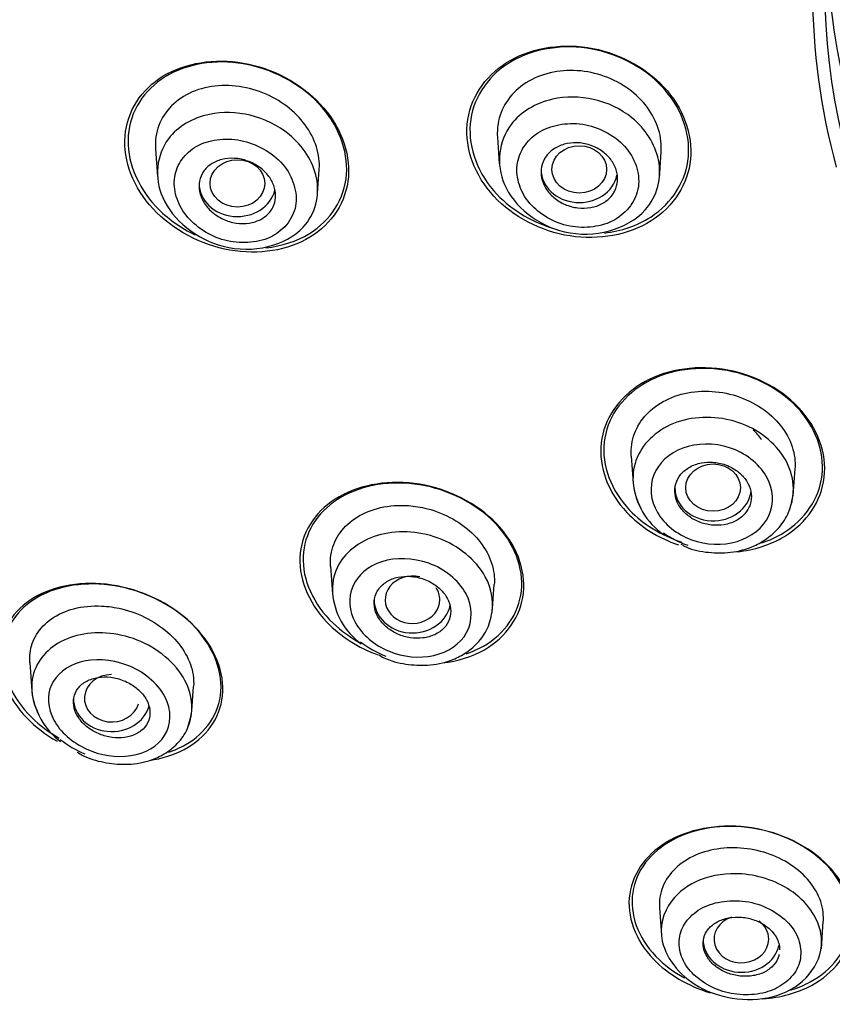
# Model space of a CAD drawing. Units: millimetres. Extents: x -21 to 982, y -32 to 2027.
# Drawn here: x 166 to 181, y 1551 to 1569 of the extents above; entities that cross this region are included whole.
import ezdxf

# ---------------------------------------------------------------- set-up
doc = ezdxf.new("R2010")
doc.units = ezdxf.units.MM
doc.layers.add('Default', color=7, linetype='Continuous')
doc.layers.add('DV1_Default', color=7, linetype='Continuous')

# ---------------------------------------------------------------- blocks, each defined once
blk = doc.blocks.new('SE')
at = {"layer": 'DV1_Default', "color": 7, "linetype": 'Continuous'}
for p, q in [((174.933, 1567.129), (174.967, 1566.643)), ((168.679, 1566.914), (168.714, 1566.411)), ((177.894, 1566.38), (177.928, 1566.866)), ((171.643, 1566.098), (171.674, 1566.539)), ((177.379, 1561.295), (177.413, 1560.809)), ((180.341, 1560.579), (180.375, 1561.064)), ((171.88, 1559.281), (171.915, 1558.778)), ((174.845, 1558.507), (174.876, 1558.951)), ((166.381, 1557.52), (166.417, 1556.995)), ((169.345, 1556.637), (169.376, 1557.085)), ((177.896, 1553.035), (177.931, 1552.532)), ((180.857, 1552.286), (180.892, 1552.789))]:
    blk.add_line(p, q, dxfattribs=at)
for centre, radius, start, end in [((178.705, 1560.931), 1.296, 184.8967, 235.9139), ((173.184, 1558.896), 1.272, 184.7514, 234.0862), ((167.723, 1557.129), 1.311, 185.2615, 233.6099)]:
    blk.add_arc(centre, radius, start, end, dxfattribs=at)
for centre, major_axis, ratio, start_param, end_param in [((196.717, 1576.32), (51.961, 0), 0.866025, -0.447532, 3.589125), ((196.717, 1576.381), (51.725, 0), 0.866025, -0.447532, 3.589125), ((196.717, 1575.698), (50.555, 0), 0.866025, 0, 4.670691), ((196.717, 1575.913), (50.8, 0), 0.866025, 2.121672, 4.670801), ((196.717, 1570.848), (-15.763, 0), 0.866025, 0.004813, 0.225256), ((196.717, 1569.793), (-16.021, 0), 0.866025, 0, 0.23327), ((176.43, 1566.542), (0.7, 0), 0.866025, 3.141593, 6.103055), ((170.177, 1566.286), (0.7, 0), 0.866025, 3.141593, 6.08343), ((178.877, 1560.72), (0.7, 0), 0.866025, 3.141593, 6.172827), ((173.379, 1558.67), (0.5, 0.001), 0.865797, 1.298651, 6.283185), ((173.379, 1558.67), (0.5, 0.001), 0.865797, 0, 0.522007), ((173.378, 1558.669), (0.7, 0), 0.866025, 3.141593, 6.117535), ((167.881, 1556.867), (0.501, 0.003), 0.865109, 1.571991, 6.036399), ((167.879, 1556.865), (0.7, 0), 0.866025, 3.141593, 6.058031), ((179.395, 1552.461), (0.5, 0.001), 0.866104, 1.939939, 6.283185), ((179.395, 1552.461), (0.5, 0.001), 0.866104, 0, 0.87085), ((179.394, 1552.46), (0.7, 0), 0.866025, 3.141593, 6.092552)]:
    blk.add_ellipse(centre, major_axis=major_axis, ratio=ratio, start_param=start_param, end_param=end_param, dxfattribs=at)
for centre, major_axis, ratio in [((196.717, 1569.89), (15.796, 0), 0.866025), ((176.43, 1566.542), (0.5, 0), 0.866025), ((170.178, 1566.286), (0.5, 0), 0.865597), ((178.877, 1560.72), (0.5, 0), 0.866025)]:
    blk.add_ellipse(centre, major_axis=major_axis, ratio=ratio, dxfattribs=at)
for points, knots in [([(196.717, 1629.468), (196.089, 1629.464), (195.012, 1629.455), (193.207, 1629.386), (191.402, 1629.27), (189.772, 1629.12), (188.128, 1628.931), (186.493, 1628.704), (184.793, 1628.419), (183.175, 1628.105), (181.609, 1627.761), (180.005, 1627.365), (178.473, 1626.943), (177.064, 1626.517), (175.193, 1625.905), (172.751, 1625.007), (169.733, 1623.711), (166.916, 1622.307), (164.246, 1620.8), (161.632, 1619.149), (158.985, 1617.257), (156.719, 1615.425), (154.769, 1613.686), (152.955, 1611.922), (151.137, 1609.959), (149.545, 1608.044), (148.301, 1606.403), (147.184, 1604.812), (146.032, 1603.029), (144.876, 1601.031), (143.869, 1599.077), (143.101, 1597.413), (142.523, 1596.039), (142.001, 1594.691), (141.476, 1593.201), (140.915, 1591.384), (140.462, 1589.652), (140.147, 1588.22), (139.933, 1587.113), (139.741, 1585.99), (139.537, 1584.536), (139.369, 1582.914), (139.231, 1580.752), (139.211, 1578.755), (139.272, 1577.195), (139.31, 1576.552), (139.331, 1576.233), (139.367, 1575.734), (139.42, 1575.122), (139.515, 1574.201), (139.688, 1572.829), (139.994, 1570.993), (140.472, 1568.791), (141.025, 1566.75), (141.653, 1564.802), (142.306, 1563.027), (143.072, 1561.183), (143.943, 1559.316), (144.545, 1558.18), (144.885, 1557.543)], [0, 0, 0, 0, 0.014845, 0.030229, 0.046069, 0.062169, 0.07278, 0.089194, 0.105234, 0.117809, 0.13231, 0.14724, 0.161161, 0.174109, 0.186014, 0.213095, 0.242928, 0.273353, 0.29731, 0.325374, 0.356786, 0.385902, 0.405157, 0.428915, 0.45627, 0.480103, 0.499042, 0.514215, 0.534952, 0.559577, 0.580601, 0.598359, 0.612567, 0.623786, 0.640155, 0.658558, 0.67914, 0.692813, 0.700832, 0.711931, 0.726304, 0.744149, 0.760313, 0.790426, 0.803014, 0.806195, 0.809313, 0.812366, 0.820797, 0.827498, 0.839596, 0.861463, 0.882043, 0.90546, 0.923201, 0.941646, 0.960296, 0.981206, 1, 1, 1, 1]), ([(145.857, 1557.016), (145.456, 1557.752), (144.973, 1558.682), (144.444, 1559.831), (144.441, 1559.837), (144.434, 1559.852), (144.431, 1559.859), (144.421, 1559.881), (144.414, 1559.896), (144.394, 1559.94), (144.38, 1559.969), (144.34, 1560.057), (144.314, 1560.116), (144.234, 1560.292), (144.182, 1560.41), (144.026, 1560.764), (143.924, 1561.001), (143.625, 1561.713), (143.434, 1562.19), (143.24, 1562.7), (143.228, 1562.732), (143.204, 1562.794), (143.193, 1562.826), (143.158, 1562.919), (143.134, 1562.981), (143.065, 1563.168), (143.02, 1563.293), (142.885, 1563.668), (142.798, 1563.917), (142.543, 1564.667), (142.383, 1565.168), (141.933, 1566.671), (141.673, 1567.675), (141.447, 1568.693), (141.444, 1568.705), (141.438, 1568.733), (141.435, 1568.747), (141.426, 1568.789), (141.419, 1568.817), (141.401, 1568.901), (141.389, 1568.957), (141.353, 1569.127), (141.329, 1569.241), (141.259, 1569.584), (141.213, 1569.816), (141.081, 1570.522), (140.999, 1571.005), (140.774, 1572.49), (140.652, 1573.53), (140.569, 1574.626), (140.569, 1574.63), (140.568, 1574.642), (140.568, 1574.648), (140.567, 1574.666), (140.566, 1574.678), (140.563, 1574.714), (140.561, 1574.738), (140.556, 1574.811), (140.553, 1574.86), (140.542, 1575.008), (140.536, 1575.109), (140.517, 1575.418), (140.505, 1575.632), (140.475, 1576.3), (140.46, 1576.777), (140.442, 1578.308), (140.465, 1579.459), (140.556, 1580.742), (140.557, 1580.75), (140.558, 1580.763), (140.558, 1580.77), (140.56, 1580.791), (140.561, 1580.804), (140.564, 1580.845), (140.566, 1580.872), (140.572, 1580.953), (140.576, 1581.006), (140.589, 1581.166), (140.597, 1581.271), (140.624, 1581.582), (140.643, 1581.783), (140.702, 1582.369), (140.745, 1582.736), (140.876, 1583.769), (140.969, 1584.364), (141.141, 1585.371), (141.221, 1585.782), (141.318, 1586.263), (141.346, 1586.4), (141.383, 1586.573), (141.394, 1586.625), (141.409, 1586.694), (141.414, 1586.716), (141.42, 1586.746), (141.422, 1586.756), (141.426, 1586.77), (141.427, 1586.775), (141.428, 1586.782), (141.429, 1586.784), (141.43, 1586.788), (141.43, 1586.789), (141.431, 1586.795), (141.432, 1586.8), (141.434, 1586.808), (141.435, 1586.812), (141.438, 1586.825), (141.439, 1586.833), (141.445, 1586.858), (141.449, 1586.875), (141.46, 1586.925), (141.467, 1586.959), (141.489, 1587.058), (141.505, 1587.125), (141.55, 1587.324), (141.581, 1587.456), (141.675, 1587.849), (141.74, 1588.109), (141.939, 1588.881), (142.08, 1589.386), (142.521, 1590.868), (142.841, 1591.815), (143.181, 1592.728), (143.183, 1592.733), (143.188, 1592.744), (143.19, 1592.75), (143.196, 1592.768), (143.201, 1592.78), (143.214, 1592.816), (143.224, 1592.84), (143.251, 1592.913), (143.269, 1592.962), (143.326, 1593.109), (143.364, 1593.209), (143.482, 1593.513), (143.566, 1593.722), (143.828, 1594.367), (144.02, 1594.821), (144.658, 1596.252), (145.163, 1597.298), (145.777, 1598.434), (145.783, 1598.445), (145.793, 1598.465), (145.799, 1598.476), (145.815, 1598.506), (145.826, 1598.526), (145.859, 1598.586), (145.88, 1598.625), (145.945, 1598.744), (145.989, 1598.823), (146.118, 1599.055), (146.203, 1599.207), (146.458, 1599.654), (146.625, 1599.939), (147.114, 1600.757), (147.426, 1601.254), (148.011, 1602.152), (148.283, 1602.555), (148.656, 1603.091), (148.774, 1603.258), (148.997, 1603.571), (149.101, 1603.715), (149.213, 1603.868), (149.227, 1603.887), (149.254, 1603.924), (149.268, 1603.943), (149.309, 1603.999), (149.337, 1604.037), (149.423, 1604.153), (149.482, 1604.232), (149.665, 1604.477), (149.795, 1604.648), (150.208, 1605.184), (150.516, 1605.574), (151.549, 1606.833), (152.381, 1607.792), (153.419, 1608.878), (153.448, 1608.908), (153.508, 1608.97), (153.538, 1609.002), (153.628, 1609.094), (153.687, 1609.156), (153.866, 1609.338), (153.983, 1609.457), (154.333, 1609.809), (154.562, 1610.034), (155.235, 1610.685), (155.664, 1611.085), (156.478, 1611.82), (156.862, 1612.156), (157.401, 1612.616), (157.575, 1612.762), (157.825, 1612.97), (157.907, 1613.037), (158.027, 1613.136), (158.066, 1613.168), (158.125, 1613.216), (158.145, 1613.232), (158.183, 1613.264), (158.201, 1613.279), (158.227, 1613.299), (158.235, 1613.306), (158.249, 1613.317), (158.256, 1613.323), (158.276, 1613.339), (158.29, 1613.35), (158.331, 1613.383), (158.358, 1613.405), (158.44, 1613.472), (158.495, 1613.515), (158.66, 1613.647), (158.77, 1613.734), (159.101, 1613.994), (159.322, 1614.166), (159.992, 1614.676), (160.443, 1615.009), (161.355, 1615.66), (161.815, 1615.979), (162.512, 1616.446), (162.745, 1616.6), (163.096, 1616.828), (163.214, 1616.903), (163.39, 1617.016), (163.449, 1617.053), (163.538, 1617.109), (163.567, 1617.128), (163.626, 1617.165), (163.657, 1617.184), (163.692, 1617.207), (163.696, 1617.209), (163.707, 1617.216), (163.712, 1617.219), (163.728, 1617.229), (163.739, 1617.236), (163.771, 1617.256), (163.793, 1617.27), (163.859, 1617.311), (163.903, 1617.339), (164.038, 1617.422), (164.13, 1617.479), (164.413, 1617.653), (164.612, 1617.772), (165.235, 1618.144), (165.688, 1618.407), (167.167, 1619.234), (168.312, 1619.838), (170.953, 1621.091), (172.159, 1621.603), (173.767, 1622.239), (174.27, 1622.429), (174.972, 1622.685), (175.197, 1622.765), (175.521, 1622.879), (175.627, 1622.916), (175.782, 1622.969), (175.834, 1622.987), (175.91, 1623.013), (175.935, 1623.021), (175.972, 1623.034), (175.985, 1623.038), (176.01, 1623.047), (176.021, 1623.051), (176.042, 1623.058), (176.051, 1623.061), (176.067, 1623.066), (176.076, 1623.069), (176.1, 1623.077), (176.117, 1623.083), (176.166, 1623.1), (176.199, 1623.111), (176.297, 1623.144), (176.363, 1623.166), (176.561, 1623.231), (176.694, 1623.274), (177.093, 1623.404), (177.361, 1623.488), (178.172, 1623.738), (178.721, 1623.898), (179.834, 1624.207), (180.399, 1624.355), (181.257, 1624.568), (181.545, 1624.637), (181.981, 1624.737), (182.126, 1624.771), (182.345, 1624.82), (182.418, 1624.836), (182.528, 1624.86), (182.565, 1624.868), (182.62, 1624.88), (182.638, 1624.884), (182.675, 1624.892), (182.695, 1624.897), (182.72, 1624.902), (182.726, 1624.903), (182.74, 1624.907), (182.747, 1624.908), (182.768, 1624.913), (182.782, 1624.916), (182.825, 1624.925), (182.854, 1624.931), (182.94, 1624.95), (182.999, 1624.962), (183.179, 1625), (183.302, 1625.026), (183.685, 1625.104), (183.956, 1625.158), (184.531, 1625.268), (184.834, 1625.324), (185.312, 1625.408), (185.476, 1625.436), (185.727, 1625.479), (185.812, 1625.493), (185.941, 1625.514), (185.984, 1625.521), (186.049, 1625.531), (186.071, 1625.535), (186.115, 1625.542), (186.135, 1625.545), (186.17, 1625.551), (186.185, 1625.553), (186.212, 1625.557), (186.225, 1625.56), (186.265, 1625.566), (186.292, 1625.57), (186.371, 1625.583), (186.423, 1625.591), (186.578, 1625.615), (186.68, 1625.63), (186.977, 1625.675), (187.166, 1625.702), (187.708, 1625.779), (188.034, 1625.822), (188.615, 1625.895), (188.871, 1625.925), (189.201, 1625.962), (189.302, 1625.974), (189.44, 1625.989), (189.484, 1625.993), (189.547, 1626), (189.567, 1626.002), (189.597, 1626.005), (189.606, 1626.007), (189.621, 1626.008), (189.625, 1626.009), (189.633, 1626.009), (189.635, 1626.01), (189.64, 1626.01), (189.641, 1626.01), (189.648, 1626.011), (189.654, 1626.012), (189.665, 1626.013), (189.67, 1626.013), (189.685, 1626.015), (189.695, 1626.016), (189.726, 1626.019), (189.747, 1626.021), (189.808, 1626.028), (189.849, 1626.032), (189.971, 1626.044), (190.053, 1626.052), (190.296, 1626.076), (190.457, 1626.091), (190.938, 1626.135), (191.254, 1626.161), (192.189, 1626.232), (192.797, 1626.27), (194.566, 1626.357), (195.677, 1626.38), (196.717, 1626.38)], [0, 0, 0, 0, 0.03125, 0.03125, 0.031494, 0.031494, 0.031738, 0.031738, 0.032227, 0.032227, 0.033203, 0.033203, 0.035156, 0.035156, 0.039062, 0.039062, 0.046875, 0.046875, 0.0625, 0.0625, 0.063477, 0.063477, 0.064453, 0.064453, 0.066406, 0.066406, 0.070312, 0.070312, 0.078125, 0.078125, 0.09375, 0.09375, 0.125, 0.125, 0.125488, 0.125488, 0.125977, 0.125977, 0.126953, 0.126953, 0.128906, 0.128906, 0.132812, 0.132812, 0.140625, 0.140625, 0.15625, 0.15625, 0.1875, 0.1875, 0.187744, 0.187744, 0.187988, 0.187988, 0.188477, 0.188477, 0.189453, 0.189453, 0.191406, 0.191406, 0.195312, 0.195312, 0.203125, 0.203125, 0.21875, 0.21875, 0.25, 0.25, 0.250122, 0.250122, 0.250244, 0.250244, 0.250488, 0.250488, 0.250977, 0.250977, 0.251953, 0.251953, 0.253906, 0.253906, 0.257812, 0.257812, 0.265625, 0.265625, 0.28125, 0.28125, 0.296875, 0.296875, 0.304687, 0.304687, 0.308594, 0.308594, 0.310547, 0.310547, 0.311523, 0.311523, 0.312012, 0.312012, 0.312256, 0.312256, 0.3125, 0.3125, 0.312622, 0.312622, 0.312744, 0.312744, 0.312988, 0.312988, 0.313477, 0.313477, 0.314453, 0.314453, 0.316406, 0.316406, 0.320312, 0.320312, 0.328125, 0.328125, 0.34375, 0.34375, 0.375, 0.375, 0.375244, 0.375244, 0.375488, 0.375488, 0.375977, 0.375977, 0.376953, 0.376953, 0.378906, 0.378906, 0.382812, 0.382812, 0.390625, 0.390625, 0.40625, 0.40625, 0.4375, 0.4375, 0.437744, 0.437744, 0.437988, 0.437988, 0.438477, 0.438477, 0.439453, 0.439453, 0.441406, 0.441406, 0.445312, 0.445312, 0.453125, 0.453125, 0.46875, 0.46875, 0.484375, 0.484375, 0.492187, 0.492187, 0.5, 0.5, 0.500977, 0.500977, 0.501953, 0.501953, 0.503906, 0.503906, 0.507812, 0.507812, 0.515625, 0.515625, 0.53125, 0.53125, 0.5625, 0.5625, 0.563477, 0.563477, 0.564453, 0.564453, 0.566406, 0.566406, 0.570312, 0.570312, 0.578125, 0.578125, 0.59375, 0.59375, 0.609375, 0.609375, 0.617187, 0.617187, 0.621094, 0.621094, 0.623047, 0.623047, 0.624023, 0.624023, 0.625, 0.625, 0.625244, 0.625244, 0.625488, 0.625488, 0.625977, 0.625977, 0.626953, 0.626953, 0.628906, 0.628906, 0.632812, 0.632812, 0.640625, 0.640625, 0.65625, 0.65625, 0.671875, 0.671875, 0.679687, 0.679687, 0.683594, 0.683594, 0.685547, 0.685547, 0.686523, 0.686523, 0.6875, 0.6875, 0.687744, 0.687744, 0.687988, 0.687988, 0.688477, 0.688477, 0.689453, 0.689453, 0.691406, 0.691406, 0.695312, 0.695312, 0.703125, 0.703125, 0.71875, 0.71875, 0.75, 0.75, 0.78125, 0.78125, 0.796875, 0.796875, 0.804687, 0.804687, 0.808594, 0.808594, 0.810547, 0.810547, 0.811523, 0.811523, 0.812012, 0.812012, 0.8125, 0.8125, 0.812744, 0.812744, 0.812988, 0.812988, 0.813477, 0.813477, 0.814453, 0.814453, 0.816406, 0.816406, 0.820312, 0.820312, 0.828125, 0.828125, 0.84375, 0.84375, 0.859375, 0.859375, 0.867187, 0.867187, 0.871094, 0.871094, 0.873047, 0.873047, 0.874023, 0.874023, 0.874512, 0.874512, 0.875, 0.875, 0.875244, 0.875244, 0.875488, 0.875488, 0.875977, 0.875977, 0.876953, 0.876953, 0.878906, 0.878906, 0.882813, 0.882813, 0.890625, 0.890625, 0.898438, 0.898438, 0.902344, 0.902344, 0.904297, 0.904297, 0.905273, 0.905273, 0.905762, 0.905762, 0.90625, 0.90625, 0.906494, 0.906494, 0.906738, 0.906738, 0.907227, 0.907227, 0.908203, 0.908203, 0.910156, 0.910156, 0.914062, 0.914062, 0.921875, 0.921875, 0.929688, 0.929688, 0.933594, 0.933594, 0.935547, 0.935547, 0.936523, 0.936523, 0.937012, 0.937012, 0.937256, 0.937256, 0.937378, 0.937378, 0.9375, 0.9375, 0.937622, 0.937622, 0.937744, 0.937744, 0.937988, 0.937988, 0.938477, 0.938477, 0.939453, 0.939453, 0.941406, 0.941406, 0.945312, 0.945312, 0.953125, 0.953125, 0.96875, 0.96875, 1, 1, 1, 1]), ([(177.976, 1568.049), (177.623, 1568.43), (177.11, 1568.691), (176.051, 1568.852), (175.505, 1568.751), (174.693, 1568.239), (174.425, 1567.828), (174.336, 1566.916), (174.517, 1566.43), (175.216, 1565.673), (175.731, 1565.406), (176.789, 1565.242), (177.332, 1565.341), (178.154, 1565.86), (178.419, 1566.275), (178.507, 1567.182), (178.33, 1567.668), (177.976, 1568.049)], [0, 0, 0, 0, 0.125, 0.125, 0.25, 0.25, 0.375, 0.375, 0.5, 0.5, 0.625, 0.625, 0.75, 0.75, 0.875, 0.875, 1, 1, 1, 1]), ([(177.935, 1568.064), (177.586, 1568.433), (177.083, 1568.684), (176.048, 1568.833), (175.517, 1568.729), (174.731, 1568.223), (174.474, 1567.819), (174.397, 1566.927), (174.579, 1566.453), (175.208, 1565.785), (175.6, 1565.559), (176.018, 1565.445)], [0, 0, 0, 0, 0.207373, 0.207373, 0.414746, 0.414746, 0.622119, 0.622119, 0.829492, 0.829492, 1, 1, 1, 1]), ([(171.693, 1567.738), (171.33, 1568.126), (170.813, 1568.395), (169.761, 1568.579), (169.222, 1568.493), (168.423, 1568.008), (168.159, 1567.607), (168.085, 1566.698), (168.278, 1566.204), (168.995, 1565.433), (169.513, 1565.159), (170.565, 1564.972), (171.101, 1565.056), (171.909, 1565.547), (172.17, 1565.951), (172.245, 1566.859), (172.055, 1567.35), (171.693, 1567.738)], [0, 0, 0, 0, 0.125, 0.125, 0.25, 0.25, 0.375, 0.375, 0.5, 0.5, 0.625, 0.625, 0.75, 0.75, 0.875, 0.875, 1, 1, 1, 1]), ([(171.661, 1567.749), (171.305, 1568.126), (170.799, 1568.386), (169.771, 1568.561), (169.246, 1568.474), (168.469, 1567.997), (168.214, 1567.604), (168.147, 1566.716), (168.339, 1566.233), (168.889, 1565.648), (169.136, 1565.472), (169.406, 1565.343)], [0, 0, 0, 0, 0.219184, 0.219184, 0.438369, 0.438369, 0.657553, 0.657553, 0.876737, 0.876737, 1, 1, 1, 1]), ([(177.927, 1566.864), (177.928, 1566.875), (177.929, 1566.886), (177.929, 1566.898), (177.935, 1567.039), (177.912, 1567.185), (177.862, 1567.325), (177.813, 1567.463), (177.737, 1567.599), (177.639, 1567.721), (177.541, 1567.843), (177.419, 1567.954), (177.283, 1568.045), (177.146, 1568.137), (176.992, 1568.212), (176.832, 1568.264), (176.67, 1568.316), (176.498, 1568.346), (176.331, 1568.351), (176.161, 1568.356), (175.992, 1568.336), (175.836, 1568.292), (175.679, 1568.249), (175.532, 1568.18), (175.407, 1568.092), (175.282, 1568.004), (175.176, 1567.894), (175.098, 1567.772), (175.02, 1567.652), (174.967, 1567.516), (174.944, 1567.375), (174.93, 1567.288), (174.927, 1567.199), (174.934, 1567.109)], [0, 0, 0, 0, 0.008087, 0.008087, 0.008087, 0.109632, 0.109632, 0.109632, 0.210457, 0.210457, 0.210457, 0.311717, 0.311717, 0.311717, 0.413961, 0.413961, 0.413961, 0.517735, 0.517735, 0.517735, 0.622831, 0.622831, 0.622831, 0.728418, 0.728418, 0.728418, 0.833337, 0.833337, 0.833337, 0.936734, 0.936734, 0.936734, 1, 1, 1, 1]), ([(171.674, 1566.537), (171.675, 1566.553), (171.676, 1566.57), (171.676, 1566.586), (171.68, 1566.725), (171.655, 1566.87), (171.604, 1567.009), (171.554, 1567.146), (171.478, 1567.281), (171.381, 1567.402), (171.284, 1567.525), (171.164, 1567.638), (171.031, 1567.732), (170.895, 1567.828), (170.742, 1567.908), (170.584, 1567.965), (170.422, 1568.024), (170.249, 1568.061), (170.082, 1568.073), (169.911, 1568.085), (169.739, 1568.071), (169.582, 1568.034), (169.423, 1567.996), (169.273, 1567.932), (169.146, 1567.846), (169.021, 1567.762), (168.914, 1567.655), (168.836, 1567.534), (168.76, 1567.416), (168.709, 1567.281), (168.688, 1567.14), (168.677, 1567.066), (168.674, 1566.989), (168.679, 1566.911)], [0, 0, 0, 0, 0.011889, 0.011889, 0.011889, 0.112116, 0.112116, 0.112116, 0.210948, 0.210948, 0.210948, 0.310659, 0.310659, 0.310659, 0.412542, 0.412542, 0.412542, 0.517808, 0.517808, 0.517808, 0.625093, 0.625093, 0.625093, 0.733628, 0.733628, 0.733628, 0.840746, 0.840746, 0.840746, 0.944872, 0.944872, 0.944872, 1, 1, 1, 1]), ([(176.888, 1565.378), (177.198, 1565.413), (177.491, 1565.513), (178.133, 1565.928), (178.387, 1566.334), (178.463, 1567.222), (178.285, 1567.695), (177.935, 1568.064)], [0, 0, 0, 0, 0.234689, 0.234689, 0.6173445, 0.6173445, 1, 1, 1, 1]), ([(175.182, 1567.361), (175.356, 1567.591), (175.844, 1567.881), (176.71, 1567.877), (177.502, 1567.5), (178.019, 1566.69), (177.737, 1565.561), (176.16, 1565.124), (174.843, 1566.173), (174.953, 1567.057), (175.182, 1567.361)], [0, 0, 0, 0, 0.109766, 0.194335, 0.281289, 0.39082, 0.515843, 0.695214, 0.855339, 1, 1, 1, 1]), ([(168.916, 1567.1), (169.086, 1567.328), (169.568, 1567.605), (170.431, 1567.586), (171.236, 1567.194), (171.769, 1566.36), (171.477, 1565.243), (169.925, 1564.865), (168.6, 1565.931), (168.697, 1566.806), (168.916, 1567.1)], [0, 0, 0, 0, 0.110109, 0.194782, 0.283024, 0.393859, 0.518646, 0.697357, 0.857493, 1, 1, 1, 1]), ([(170.698, 1565.108), (170.989, 1565.138), (171.264, 1565.226), (171.886, 1565.609), (172.139, 1566.005), (172.206, 1566.893), (172.018, 1567.371), (171.661, 1567.749)], [0, 0, 0, 0, 0.226397, 0.226397, 0.613198, 0.613198, 1, 1, 1, 1]), ([(175.444, 1566.992), (175.372, 1566.894), (175.27, 1566.673), (175.296, 1566.301), (175.47, 1565.946), (175.792, 1565.668), (176.196, 1565.491), (176.637, 1565.465), (177.049, 1565.57), (177.358, 1565.825), (177.537, 1566.169), (177.508, 1566.565), (177.321, 1566.941), (176.971, 1567.219), (176.547, 1567.385), (176.106, 1567.389), (175.707, 1567.264), (175.517, 1567.092), (175.444, 1566.992)], [0, 0, 0, 0, 0.060765, 0.12131, 0.181902, 0.242756, 0.304928, 0.36642, 0.430367, 0.493028, 0.557627, 0.621963, 0.685936, 0.750548, 0.812856, 0.876687, 0.93813, 1, 1, 1, 1]), ([(169.163, 1566.723), (169.095, 1566.628), (169.001, 1566.411), (169.036, 1566.043), (169.216, 1565.689), (169.54, 1565.407), (169.94, 1565.222), (170.377, 1565.183), (170.788, 1565.272), (171.099, 1565.517), (171.278, 1565.86), (171.238, 1566.265), (171.034, 1566.651), (170.668, 1566.933), (170.238, 1567.1), (169.803, 1567.106), (169.415, 1566.988), (169.233, 1566.82), (169.163, 1566.723)], [0, 0, 0, 0, 0.059984, 0.119518, 0.179134, 0.23933, 0.300957, 0.362347, 0.426716, 0.489763, 0.555608, 0.620945, 0.685703, 0.751381, 0.813886, 0.877733, 0.938903, 1, 1, 1, 1]), ([(177.011, 1566.049), (176.967, 1565.997), (176.911, 1565.951), (176.848, 1565.917), (176.785, 1565.882), (176.713, 1565.857), (176.638, 1565.844), (176.562, 1565.83), (176.481, 1565.828), (176.402, 1565.838), (176.323, 1565.847), (176.243, 1565.869), (176.169, 1565.901), (176.095, 1565.932), (176.025, 1565.975), (175.966, 1566.025), (175.907, 1566.075), (175.856, 1566.133), (175.818, 1566.195), (175.78, 1566.257), (175.753, 1566.323), (175.74, 1566.39), (175.727, 1566.456), (175.727, 1566.524), (175.739, 1566.587), (175.752, 1566.651), (175.778, 1566.712), (175.814, 1566.767), (175.851, 1566.821), (175.9, 1566.871), (175.957, 1566.91), (176.014, 1566.95), (176.082, 1566.981), (176.153, 1567.001), (176.226, 1567.022), (176.305, 1567.031), (176.384, 1567.029), (176.463, 1567.027), (176.544, 1567.012), (176.621, 1566.987), (176.697, 1566.962), (176.771, 1566.926), (176.836, 1566.881), (176.901, 1566.836), (176.958, 1566.782), (177.004, 1566.723), (177.048, 1566.665), (177.083, 1566.6), (177.104, 1566.534), (177.125, 1566.469), (177.134, 1566.401), (177.129, 1566.335), (177.124, 1566.27), (177.106, 1566.206), (177.077, 1566.148), (177.059, 1566.113), (177.037, 1566.079), (177.011, 1566.049)], [0, 0, 0, 0, 0.054229, 0.054229, 0.054229, 0.108425, 0.108425, 0.108425, 0.163104, 0.163104, 0.163104, 0.218028, 0.218028, 0.218028, 0.272652, 0.272652, 0.272652, 0.326553, 0.326553, 0.326553, 0.379644, 0.379644, 0.379644, 0.432209, 0.432209, 0.432209, 0.484756, 0.484756, 0.484756, 0.537788, 0.537788, 0.537788, 0.591596, 0.591596, 0.591596, 0.64614, 0.64614, 0.64614, 0.701053, 0.701053, 0.701053, 0.755797, 0.755797, 0.755797, 0.809911, 0.809911, 0.809911, 0.863227, 0.863227, 0.863227, 0.915932, 0.915932, 0.915932, 0.968462, 0.968462, 0.968462, 1, 1, 1, 1]), ([(170.764, 1565.755), (170.721, 1565.704), (170.665, 1565.66), (170.603, 1565.627), (170.54, 1565.594), (170.468, 1565.571), (170.393, 1565.56), (170.317, 1565.548), (170.236, 1565.548), (170.156, 1565.56), (170.075, 1565.572), (169.994, 1565.597), (169.918, 1565.631), (169.843, 1565.666), (169.772, 1565.711), (169.711, 1565.764), (169.652, 1565.816), (169.601, 1565.876), (169.563, 1565.94), (169.526, 1566.002), (169.499, 1566.069), (169.486, 1566.136), (169.474, 1566.201), (169.473, 1566.267), (169.486, 1566.328), (169.498, 1566.39), (169.523, 1566.449), (169.558, 1566.501), (169.594, 1566.554), (169.641, 1566.601), (169.697, 1566.638), (169.753, 1566.676), (169.82, 1566.705), (169.891, 1566.723), (169.964, 1566.742), (170.043, 1566.749), (170.122, 1566.744), (170.203, 1566.74), (170.285, 1566.723), (170.364, 1566.695), (170.441, 1566.667), (170.517, 1566.628), (170.583, 1566.58), (170.648, 1566.533), (170.706, 1566.477), (170.752, 1566.415), (170.796, 1566.356), (170.83, 1566.29), (170.851, 1566.224), (170.872, 1566.159), (170.88, 1566.092), (170.875, 1566.028), (170.871, 1565.964), (170.854, 1565.902), (170.825, 1565.847), (170.809, 1565.814), (170.788, 1565.783), (170.764, 1565.755)], [0, 0, 0, 0, 0.054707, 0.054707, 0.054707, 0.109345, 0.109345, 0.109345, 0.165004, 0.165004, 0.165004, 0.221191, 0.221191, 0.221191, 0.276781, 0.276781, 0.276781, 0.330896, 0.330896, 0.330896, 0.383372, 0.383372, 0.383372, 0.434809, 0.434809, 0.434809, 0.486215, 0.486215, 0.486215, 0.538561, 0.538561, 0.538561, 0.592428, 0.592428, 0.592428, 0.647781, 0.647781, 0.647781, 0.703929, 0.703929, 0.703929, 0.759781, 0.759781, 0.759781, 0.814353, 0.814353, 0.814353, 0.867285, 0.867285, 0.867285, 0.918974, 0.918974, 0.918974, 0.970318, 0.970318, 0.970318, 1, 1, 1, 1]), ([(180.44, 1562.186), (180.09, 1562.556), (179.576, 1562.81), (178.513, 1562.965), (177.966, 1562.865), (177.151, 1562.37), (176.881, 1561.977), (176.78, 1561.101), (176.953, 1560.633), (177.545, 1560.005), (177.878, 1559.799), (178.241, 1559.672)], [0, 0, 0, 0, 0.212227, 0.212227, 0.424453, 0.424453, 0.63668, 0.63668, 0.848907, 0.848907, 1, 1, 1, 1]), ([(180.405, 1562.197), (180.061, 1562.557), (179.558, 1562.803), (178.52, 1562.951), (177.987, 1562.851), (177.194, 1562.365), (176.932, 1561.98), (176.838, 1561.124), (177.01, 1560.667), (177.598, 1560.049), (177.935, 1559.844), (178.302, 1559.724)], [0, 0, 0, 0, 0.211286, 0.211286, 0.422572, 0.422572, 0.633859, 0.633859, 0.845145, 0.845145, 1, 1, 1, 1]), ([(177.38, 1561.294), (177.377, 1561.333), (177.376, 1561.372), (177.378, 1561.41), (177.385, 1561.546), (177.419, 1561.68), (177.479, 1561.801), (177.539, 1561.924), (177.627, 1562.038), (177.735, 1562.134), (177.845, 1562.231), (177.978, 1562.312), (178.123, 1562.37), (178.271, 1562.429), (178.435, 1562.467), (178.603, 1562.48), (178.771, 1562.493), (178.947, 1562.481), (179.116, 1562.446), (179.283, 1562.411), (179.449, 1562.352), (179.598, 1562.274), (179.745, 1562.196), (179.881, 1562.098), (179.993, 1561.986), (180.105, 1561.876), (180.196, 1561.75), (180.261, 1561.619), (180.325, 1561.488), (180.363, 1561.349), (180.374, 1561.213), (180.378, 1561.163), (180.378, 1561.112), (180.374, 1561.062)], [0, 0, 0, 0, 0.029078, 0.029078, 0.029078, 0.13106, 0.13106, 0.13106, 0.234387, 0.234387, 0.234387, 0.339187, 0.339187, 0.339187, 0.445201, 0.445201, 0.445201, 0.551212, 0.551212, 0.551212, 0.656004, 0.656004, 0.656004, 0.759243, 0.759243, 0.759243, 0.861281, 0.861281, 0.861281, 0.962597, 0.962597, 0.962597, 1, 1, 1, 1]), ([(179.315, 1559.546), (179.63, 1559.58), (179.929, 1559.675), (180.592, 1560.078), (180.859, 1560.474), (180.959, 1561.346), (180.79, 1561.816), (180.44, 1562.186)], [0, 0, 0, 0, 0.232971, 0.232971, 0.616485, 0.616485, 1, 1, 1, 1]), ([(179.761, 1559.71), (179.904, 1559.756), (180.039, 1559.817), (180.564, 1560.139), (180.822, 1560.527), (180.916, 1561.379), (180.748, 1561.837), (180.405, 1562.197)], [0, 0, 0, 0, 0.132712, 0.132712, 0.566356, 0.566356, 1, 1, 1, 1]), ([(180.264, 1560.296), (180.265, 1560.296), (180.265, 1560.297), (180.391, 1560.589), (180.368, 1560.937), (180.018, 1561.544), (179.698, 1561.791), (178.964, 1562.036), (178.554, 1562.035), (177.879, 1561.797), (177.611, 1561.562), (177.365, 1560.979), (177.391, 1560.634), (177.564, 1560.335), (177.564, 1560.335), (177.564, 1560.335)], [0, 0, 0, 0, 0.000295, 0.000295, 0.200195, 0.200195, 0.400095, 0.400095, 0.599996, 0.599996, 0.799896, 0.799896, 0.999796, 0.999796, 1, 1, 1, 1]), ([(178.48, 1559.768), (178.21, 1559.868), (177.984, 1560.05), (177.731, 1560.486), (177.706, 1560.736), (177.878, 1561.171), (178.072, 1561.35), (178.579, 1561.537), (178.894, 1561.542), (179.463, 1561.356), (179.714, 1561.165), (179.984, 1560.696), (179.997, 1560.427), (179.793, 1559.986), (179.576, 1559.814), (179.054, 1559.657), (178.75, 1559.669), (178.48, 1559.768)], [0, 0, 0, 0, 0.125, 0.125, 0.25, 0.25, 0.375, 0.375, 0.5, 0.5, 0.625, 0.625, 0.75, 0.75, 0.875, 0.875, 1, 1, 1, 1]), ([(179.071, 1561.147), (178.995, 1561.171), (178.915, 1561.184), (178.836, 1561.186), (178.757, 1561.188), (178.679, 1561.179), (178.606, 1561.16), (178.533, 1561.14), (178.465, 1561.109), (178.406, 1561.07), (178.347, 1561.03), (178.297, 1560.981), (178.259, 1560.926), (178.222, 1560.871), (178.196, 1560.809), (178.185, 1560.745), (178.173, 1560.682), (178.175, 1560.615), (178.19, 1560.55), (178.205, 1560.486), (178.233, 1560.422), (178.273, 1560.364), (178.312, 1560.306), (178.363, 1560.252), (178.421, 1560.206), (178.48, 1560.161), (178.547, 1560.122), (178.619, 1560.093), (178.691, 1560.064), (178.769, 1560.045), (178.846, 1560.036), (178.924, 1560.027), (179.003, 1560.029), (179.078, 1560.042), (179.154, 1560.055), (179.227, 1560.079), (179.29, 1560.113), (179.355, 1560.146), (179.411, 1560.19), (179.456, 1560.241), (179.501, 1560.292), (179.535, 1560.351), (179.555, 1560.413), (179.575, 1560.474), (179.581, 1560.541), (179.574, 1560.606), (179.568, 1560.671), (179.547, 1560.737), (179.515, 1560.798), (179.483, 1560.858), (179.439, 1560.916), (179.385, 1560.966), (179.332, 1561.016), (179.269, 1561.06), (179.201, 1561.095), (179.16, 1561.115), (179.116, 1561.133), (179.071, 1561.147)], [0, 0, 0, 0, 0.054229, 0.054229, 0.054229, 0.108425, 0.108425, 0.108425, 0.163104, 0.163104, 0.163104, 0.218028, 0.218028, 0.218028, 0.272652, 0.272652, 0.272652, 0.326553, 0.326553, 0.326553, 0.379644, 0.379644, 0.379644, 0.432209, 0.432209, 0.432209, 0.484756, 0.484756, 0.484756, 0.537788, 0.537788, 0.537788, 0.591596, 0.591596, 0.591596, 0.64614, 0.64614, 0.64614, 0.701053, 0.701053, 0.701053, 0.755797, 0.755797, 0.755797, 0.809911, 0.809911, 0.809911, 0.863227, 0.863227, 0.863227, 0.915932, 0.915932, 0.915932, 0.968462, 0.968462, 0.968462, 1, 1, 1, 1]), ([(174.919, 1560.06), (174.561, 1560.433), (174.04, 1560.694), (172.98, 1560.868), (172.44, 1560.784), (171.638, 1560.324), (171.373, 1559.95), (171.281, 1559.095), (171.461, 1558.627), (172.063, 1557.999), (172.392, 1557.791), (172.75, 1557.659)], [0, 0, 0, 0, 0.21281, 0.21281, 0.42562, 0.42562, 0.638429, 0.638429, 0.851239, 0.851239, 1, 1, 1, 1]), ([(174.891, 1560.071), (174.54, 1560.435), (174.03, 1560.688), (172.995, 1560.856), (172.469, 1560.772), (171.687, 1560.322), (171.429, 1559.956), (171.341, 1559.121), (171.518, 1558.664), (172.016, 1558.146), (172.199, 1558.008), (172.401, 1557.895)], [0, 0, 0, 0, 0.22535, 0.22535, 0.4507, 0.4507, 0.67605, 0.67605, 0.9014, 0.9014, 1, 1, 1, 1]), ([(178.289, 1559.686), (178.324, 1559.666), (178.468, 1559.585), (178.792, 1559.525), (179.215, 1559.52), (179.583, 1559.62), (179.878, 1559.789), (180.101, 1559.992), (180.284, 1560.276), (180.322, 1560.485), (180.342, 1560.614)], [0, 0, 0, 0, 0.038944, 0.190005, 0.333571, 0.500161, 0.604262, 0.722502, 0.854424, 1, 1, 1, 1]), ([(171.88, 1559.278), (171.874, 1559.368), (171.88, 1559.456), (171.898, 1559.541), (171.925, 1559.668), (171.98, 1559.789), (172.057, 1559.896), (172.136, 1560.006), (172.242, 1560.103), (172.365, 1560.179), (172.491, 1560.258), (172.639, 1560.318), (172.796, 1560.354), (172.956, 1560.39), (173.13, 1560.403), (173.304, 1560.391), (173.419, 1560.383), (173.537, 1560.364), (173.651, 1560.335)], [0, 0, 0, 0, 0.120437, 0.120437, 0.120437, 0.300974, 0.300974, 0.300974, 0.487229, 0.487229, 0.487229, 0.678547, 0.678547, 0.678547, 0.872198, 0.872198, 0.872198, 1, 1, 1, 1]), ([(173.651, 1560.335), (173.814, 1560.293), (173.974, 1560.229), (174.118, 1560.147), (174.263, 1560.065), (174.397, 1559.963), (174.507, 1559.85), (174.616, 1559.738), (174.705, 1559.613), (174.767, 1559.483), (174.829, 1559.355), (174.865, 1559.22), (174.875, 1559.089), (174.879, 1559.042), (174.879, 1558.995), (174.875, 1558.949)], [0, 0, 0, 0, 0.232338, 0.232338, 0.232338, 0.464962, 0.464962, 0.464962, 0.693551, 0.693551, 0.693551, 0.918959, 0.918959, 0.918959, 1, 1, 1, 1]), ([(173.929, 1557.513), (174.208, 1557.546), (174.47, 1557.628), (175.1, 1557.989), (175.362, 1558.366), (175.454, 1559.219), (175.277, 1559.687), (174.919, 1560.06)], [0, 0, 0, 0, 0.215713, 0.215713, 0.607856, 0.607856, 1, 1, 1, 1]), ([(174.368, 1557.681), (174.477, 1557.719), (174.58, 1557.766), (175.072, 1558.049), (175.327, 1558.417), (175.415, 1559.25), (175.242, 1559.707), (174.891, 1560.071)], [0, 0, 0, 0, 0.108094, 0.108094, 0.554047, 0.554047, 1, 1, 1, 1]), ([(174.837, 1558.453), (174.863, 1558.66), (174.822, 1558.884), (174.54, 1559.401), (174.216, 1559.662), (173.479, 1559.933), (173.074, 1559.946), (172.402, 1559.745), (172.132, 1559.53), (171.934, 1559.111), (171.905, 1558.95), (171.916, 1558.786)], [0, 0, 0, 0, 0.159301, 0.159301, 0.398141, 0.398141, 0.63698, 0.63698, 0.87582, 0.87582, 1, 1, 1, 1]), ([(172.942, 1557.732), (172.677, 1557.842), (172.458, 1558.03), (172.217, 1558.465), (172.198, 1558.708), (172.374, 1559.118), (172.568, 1559.284), (173.072, 1559.445), (173.387, 1559.44), (173.964, 1559.234), (174.221, 1559.03), (174.483, 1558.547), (174.484, 1558.277), (174.255, 1557.861), (174.031, 1557.71), (173.506, 1557.592), (173.207, 1557.621), (172.942, 1557.732)], [0, 0, 0, 0, 0.125, 0.125, 0.25, 0.25, 0.375, 0.375, 0.5, 0.5, 0.625, 0.625, 0.75, 0.75, 0.875, 0.875, 1, 1, 1, 1]), ([(169.401, 1558.176), (169.035, 1558.555), (168.507, 1558.823), (167.451, 1559.021), (166.921, 1558.954), (166.132, 1558.536), (165.869, 1558.183), (165.781, 1557.351), (165.966, 1556.881), (166.485, 1556.343), (166.674, 1556.199), (166.881, 1556.08)], [0, 0, 0, 0, 0.225479, 0.225479, 0.450959, 0.450959, 0.676438, 0.676438, 0.901917, 0.901917, 1, 1, 1, 1]), ([(169.341, 1558.226), (168.971, 1558.589), (168.45, 1558.839), (167.418, 1559.009), (166.906, 1558.932), (166.154, 1558.504), (165.91, 1558.152), (165.853, 1557.333), (166.05, 1556.875), (166.561, 1556.371), (166.732, 1556.244), (166.918, 1556.138)], [0, 0, 0, 0, 0.227298, 0.227298, 0.454596, 0.454596, 0.681894, 0.681894, 0.909192, 0.909192, 1, 1, 1, 1]), ([(173.584, 1559.047), (173.507, 1559.074), (173.426, 1559.091), (173.347, 1559.097), (173.268, 1559.103), (173.189, 1559.097), (173.116, 1559.082), (173.042, 1559.066), (172.972, 1559.038), (172.912, 1559.002), (172.852, 1558.965), (172.8, 1558.919), (172.762, 1558.865), (172.723, 1558.812), (172.697, 1558.752), (172.685, 1558.689), (172.674, 1558.627), (172.676, 1558.561), (172.691, 1558.496), (172.706, 1558.434), (172.735, 1558.371), (172.774, 1558.312), (172.813, 1558.255), (172.863, 1558.202), (172.921, 1558.156), (172.978, 1558.109), (173.044, 1558.07), (173.114, 1558.039), (173.185, 1558.008), (173.262, 1557.986), (173.338, 1557.975), (173.416, 1557.962), (173.495, 1557.961), (173.57, 1557.97), (173.646, 1557.979), (173.72, 1558), (173.785, 1558.03), (173.85, 1558.061), (173.909, 1558.102), (173.955, 1558.151), (174, 1558.199), (174.035, 1558.256), (174.055, 1558.318), (174.075, 1558.377), (174.082, 1558.443), (174.075, 1558.508), (174.068, 1558.571), (174.047, 1558.636), (174.015, 1558.697), (173.983, 1558.756), (173.939, 1558.813), (173.886, 1558.864), (173.834, 1558.914), (173.772, 1558.958), (173.705, 1558.994), (173.666, 1559.014), (173.625, 1559.032), (173.584, 1559.047)], [0, 0, 0, 0, 0.054707, 0.054707, 0.054707, 0.109345, 0.109345, 0.109345, 0.165004, 0.165004, 0.165004, 0.221191, 0.221191, 0.221191, 0.276781, 0.276781, 0.276781, 0.330896, 0.330896, 0.330896, 0.383372, 0.383372, 0.383372, 0.434809, 0.434809, 0.434809, 0.486215, 0.486215, 0.486215, 0.538561, 0.538561, 0.538561, 0.592428, 0.592428, 0.592428, 0.647781, 0.647781, 0.647781, 0.703929, 0.703929, 0.703929, 0.759781, 0.759781, 0.759781, 0.814353, 0.814353, 0.814353, 0.867285, 0.867285, 0.867285, 0.918974, 0.918974, 0.918974, 0.970318, 0.970318, 0.970318, 1, 1, 1, 1]), ([(166.381, 1557.518), (166.377, 1557.576), (166.378, 1557.634), (166.385, 1557.69), (166.4, 1557.814), (166.442, 1557.932), (166.506, 1558.036), (166.573, 1558.145), (166.667, 1558.242), (166.778, 1558.32), (166.895, 1558.402), (167.036, 1558.465), (167.188, 1558.505), (167.345, 1558.546), (167.518, 1558.563), (167.695, 1558.554), (167.815, 1558.549), (167.939, 1558.531), (168.061, 1558.502)], [0, 0, 0, 0, 0.082625, 0.082625, 0.082625, 0.264193, 0.264193, 0.264193, 0.454852, 0.454852, 0.454852, 0.654683, 0.654683, 0.654683, 0.860651, 0.860651, 0.860651, 1, 1, 1, 1]), ([(168.061, 1558.502), (168.224, 1558.463), (168.388, 1558.402), (168.538, 1558.323), (168.689, 1558.243), (168.83, 1558.143), (168.949, 1558.031), (169.063, 1557.924), (169.161, 1557.802), (169.231, 1557.676), (169.301, 1557.553), (169.347, 1557.423), (169.367, 1557.296), (169.378, 1557.224), (169.381, 1557.151), (169.376, 1557.081)], [0, 0, 0, 0, 0.224936, 0.224936, 0.224936, 0.450441, 0.450441, 0.450441, 0.667109, 0.667109, 0.667109, 0.878568, 0.878568, 0.878568, 1, 1, 1, 1]), ([(172.762, 1557.663), (172.796, 1557.642), (172.938, 1557.556), (173.256, 1557.482), (173.675, 1557.455), (174.045, 1557.533), (174.35, 1557.684), (174.584, 1557.875), (174.78, 1558.155), (174.82, 1558.367), (174.842, 1558.498)], [0, 0, 0, 0, 0.038471, 0.186457, 0.326944, 0.492059, 0.596535, 0.716078, 0.850342, 1, 1, 1, 1]), ([(168.92, 1555.881), (169.028, 1555.916), (169.13, 1555.961), (169.606, 1556.232), (169.847, 1556.586), (169.904, 1557.407), (169.71, 1557.863), (169.341, 1558.226)], [0, 0, 0, 0, 0.110249, 0.110249, 0.555125, 0.555125, 1, 1, 1, 1]), ([(169.268, 1556.335), (169.381, 1556.586), (169.373, 1556.901), (169.051, 1557.512), (168.716, 1557.787), (167.973, 1558.077), (167.573, 1558.099), (166.913, 1557.929), (166.646, 1557.735), (166.378, 1557.214), (166.38, 1556.882), (166.545, 1556.572), (166.546, 1556.571), (166.546, 1556.57)], [0, 0, 0, 0, 0.186807, 0.186807, 0.389957, 0.389957, 0.593107, 0.593107, 0.796258, 0.796258, 0.999408, 0.999408, 1, 1, 1, 1]), ([(168.571, 1555.731), (168.8, 1555.763), (169.015, 1555.83), (169.602, 1556.141), (169.861, 1556.495), (169.949, 1557.329), (169.768, 1557.797), (169.401, 1558.176)], [0, 0, 0, 0, 0.189471, 0.189471, 0.594735, 0.594735, 1, 1, 1, 1]), ([(167.414, 1555.941), (167.153, 1556.06), (166.939, 1556.251), (166.704, 1556.685), (166.689, 1556.918), (166.865, 1557.305), (167.055, 1557.457), (167.551, 1557.598), (167.863, 1557.586), (168.451, 1557.364), (168.72, 1557.146), (168.981, 1556.648), (168.969, 1556.379), (168.722, 1555.989), (168.492, 1555.86), (167.969, 1555.777), (167.674, 1555.821), (167.414, 1555.941)], [0, 0, 0, 0, 0.125, 0.125, 0.25, 0.25, 0.375, 0.375, 0.5, 0.5, 0.625, 0.625, 0.75, 0.75, 0.875, 0.875, 1, 1, 1, 1]), ([(168.1, 1557.189), (168.023, 1557.22), (167.942, 1557.241), (167.862, 1557.251), (167.783, 1557.261), (167.703, 1557.26), (167.63, 1557.248), (167.554, 1557.236), (167.483, 1557.213), (167.421, 1557.18), (167.359, 1557.147), (167.305, 1557.103), (167.265, 1557.051), (167.225, 1557), (167.198, 1556.941), (167.186, 1556.878), (167.174, 1556.818), (167.177, 1556.753), (167.193, 1556.688), (167.208, 1556.627), (167.237, 1556.565), (167.276, 1556.507), (167.314, 1556.451), (167.363, 1556.398), (167.419, 1556.352), (167.476, 1556.305), (167.54, 1556.265), (167.608, 1556.233), (167.677, 1556.2), (167.752, 1556.175), (167.826, 1556.16), (167.904, 1556.145), (167.983, 1556.139), (168.057, 1556.144), (168.135, 1556.149), (168.21, 1556.165), (168.276, 1556.192), (168.344, 1556.219), (168.404, 1556.257), (168.452, 1556.304), (168.499, 1556.35), (168.535, 1556.405), (168.556, 1556.466), (168.576, 1556.524), (168.583, 1556.589), (168.575, 1556.654), (168.568, 1556.716), (168.547, 1556.78), (168.514, 1556.84), (168.482, 1556.898), (168.439, 1556.955), (168.387, 1557.005), (168.336, 1557.054), (168.275, 1557.099), (168.211, 1557.136), (168.175, 1557.156), (168.138, 1557.174), (168.1, 1557.189)], [0, 0, 0, 0, 0.055253, 0.055253, 0.055253, 0.110387, 0.110387, 0.110387, 0.167362, 0.167362, 0.167362, 0.225345, 0.225345, 0.225345, 0.282362, 0.282362, 0.282362, 0.336823, 0.336823, 0.336823, 0.388461, 0.388461, 0.388461, 0.438359, 0.438359, 0.438359, 0.488215, 0.488215, 0.488215, 0.539603, 0.539603, 0.539603, 0.593492, 0.593492, 0.593492, 0.649914, 0.649914, 0.649914, 0.707796, 0.707796, 0.707796, 0.765255, 0.765255, 0.765255, 0.820513, 0.820513, 0.820513, 0.872916, 0.872916, 0.872916, 0.923208, 0.923208, 0.923208, 0.972941, 0.972941, 0.972941, 1, 1, 1, 1]), ([(167.248, 1555.882), (167.282, 1555.861), (167.421, 1555.772), (167.733, 1555.687), (168.145, 1555.641), (168.515, 1555.697), (168.825, 1555.83), (169.069, 1556.007), (169.276, 1556.279), (169.319, 1556.493), (169.342, 1556.626)], [0, 0, 0, 0, 0.038066, 0.183212, 0.32084, 0.484583, 0.589255, 0.709793, 0.846229, 1, 1, 1, 1]), ([(180.983, 1553.802), (180.639, 1554.159), (180.122, 1554.412), (179.052, 1554.58), (178.504, 1554.494), (177.683, 1554.048), (177.411, 1553.693), (177.291, 1552.884), (177.45, 1552.444), (178.051, 1551.819), (178.42, 1551.604), (178.821, 1551.48)], [0, 0, 0, 0, 0.209559, 0.209559, 0.419119, 0.419119, 0.628678, 0.628678, 0.838238, 0.838238, 1, 1, 1, 1]), ([(180.955, 1553.812), (180.62, 1554.161), (180.115, 1554.409), (179.071, 1554.573), (178.536, 1554.49), (177.734, 1554.055), (177.467, 1553.709), (177.347, 1552.919), (177.501, 1552.49), (177.977, 1551.994), (178.156, 1551.86), (178.355, 1551.751)], [0, 0, 0, 0, 0.2253041, 0.2253041, 0.4506082, 0.4506082, 0.6759123, 0.6759123, 0.9012165, 0.9012165, 1, 1, 1, 1]), ([(180.894, 1552.86), (180.893, 1552.987), (180.863, 1553.118), (180.807, 1553.244), (180.751, 1553.369), (180.667, 1553.492), (180.562, 1553.601), (180.459, 1553.708), (180.332, 1553.805), (180.192, 1553.884), (180.054, 1553.962), (179.9, 1554.024), (179.743, 1554.066), (179.584, 1554.108), (179.417, 1554.13), (179.256, 1554.132), (179.091, 1554.133), (178.928, 1554.113), (178.779, 1554.073), (178.624, 1554.032), (178.481, 1553.97), (178.359, 1553.89), (178.235, 1553.809), (178.13, 1553.709), (178.053, 1553.598), (177.976, 1553.485), (177.924, 1553.357), (177.904, 1553.226), (177.894, 1553.163), (177.892, 1553.098), (177.896, 1553.033)], [0, 0, 0, 0, 0.104205, 0.104205, 0.104205, 0.208539, 0.208539, 0.208539, 0.311063, 0.311063, 0.311063, 0.412159, 0.412159, 0.412159, 0.514156, 0.514156, 0.514156, 0.618374, 0.618374, 0.618374, 0.726052, 0.726052, 0.726052, 0.835795, 0.835795, 0.835795, 0.946817, 0.946817, 0.946817, 1, 1, 1, 1]), ([(179.784, 1551.368), (180.111, 1551.391), (180.42, 1551.476), (181.09, 1551.838), (181.361, 1552.197), (181.482, 1553), (181.327, 1553.444), (180.983, 1553.802)], [0, 0, 0, 0, 0.237834, 0.237834, 0.618917, 0.618917, 1, 1, 1, 1]), ([(180.295, 1551.53), (180.422, 1551.568), (180.542, 1551.618), (181.055, 1551.895), (181.321, 1552.245), (181.441, 1553.029), (181.291, 1553.462), (180.955, 1553.812)], [0, 0, 0, 0, 0.120397, 0.120397, 0.560198, 0.560198, 1, 1, 1, 1]), ([(177.948, 1552.421), (177.89, 1552.683), (178.008, 1553.15), (178.615, 1553.595), (179.465, 1553.724), (180.46, 1553.372), (181.107, 1552.366), (180.334, 1551.256), (178.62, 1551.364), (178.022, 1552.081), (177.948, 1552.421)], [0, 0, 0, 0, 0.110109, 0.194782, 0.283024, 0.393859, 0.518646, 0.697357, 0.857493, 1, 1, 1, 1]), ([(178.277, 1552.225), (178.304, 1552.117), (178.406, 1551.903), (178.71, 1551.642), (179.1, 1551.468), (179.532, 1551.424), (179.942, 1551.495), (180.266, 1551.695), (180.474, 1551.979), (180.496, 1552.329), (180.356, 1552.684), (180.021, 1552.971), (179.59, 1553.157), (179.129, 1553.178), (178.712, 1553.078), (178.415, 1552.854), (178.245, 1552.559), (178.25, 1552.336), (178.277, 1552.225)], [0, 0, 0, 0, 0.059984, 0.119518, 0.179134, 0.23933, 0.300957, 0.362347, 0.426716, 0.489763, 0.555608, 0.620945, 0.685703, 0.751381, 0.813886, 0.877733, 0.938903, 1, 1, 1, 1]), ([(180.085, 1552.181), (180.083, 1552.171), (180.08, 1552.161), (180.077, 1552.151), (180.06, 1552.093), (180.03, 1552.037), (179.988, 1551.989), (179.946, 1551.94), (179.891, 1551.898), (179.828, 1551.864), (179.765, 1551.831), (179.691, 1551.806), (179.614, 1551.793), (179.538, 1551.78), (179.455, 1551.777), (179.374, 1551.785), (179.295, 1551.793), (179.215, 1551.812), (179.14, 1551.841), (179.068, 1551.868), (178.999, 1551.905), (178.94, 1551.949), (178.882, 1551.991), (178.832, 1552.042), (178.793, 1552.095), (178.754, 1552.148), (178.725, 1552.206), (178.71, 1552.264), (178.694, 1552.323), (178.69, 1552.384), (178.699, 1552.441), (178.708, 1552.5), (178.73, 1552.557), (178.764, 1552.609), (178.799, 1552.661), (178.847, 1552.708), (178.904, 1552.747), (178.961, 1552.786), (179.03, 1552.816), (179.104, 1552.836), (179.177, 1552.856), (179.258, 1552.866), (179.339, 1552.865), (179.418, 1552.863), (179.5, 1552.851), (179.578, 1552.828), (179.653, 1552.806), (179.726, 1552.775), (179.791, 1552.735), (179.854, 1552.697), (179.911, 1552.65), (179.956, 1552.599), (180.001, 1552.548), (180.037, 1552.492), (180.06, 1552.435), (180.074, 1552.401), (180.083, 1552.367), (180.089, 1552.333)], [0, 0, 0, 0, 0.009707, 0.009707, 0.009707, 0.066946, 0.066946, 0.066946, 0.125254, 0.125254, 0.125254, 0.184116, 0.184116, 0.184116, 0.242352, 0.242352, 0.242352, 0.299043, 0.299043, 0.299043, 0.354018, 0.354018, 0.354018, 0.407903, 0.407903, 0.407903, 0.461756, 0.461756, 0.461756, 0.516595, 0.516595, 0.516595, 0.573026, 0.573026, 0.573026, 0.631013, 0.631013, 0.631013, 0.689835, 0.689835, 0.689835, 0.748345, 0.748345, 0.748345, 0.805516, 0.805516, 0.805516, 0.860967, 0.860967, 0.860967, 0.915117, 0.915117, 0.915117, 0.968905, 0.968905, 0.968905, 1, 1, 1, 1])]:
    blk.add_open_spline(points, degree=3, knots=knots, dxfattribs=at)
for points in [[(179.763, 1561.597), (179.721, 1561.66), (179.67, 1561.72), (179.612, 1561.773)], [(177.97, 1559.895), (178.103, 1559.799), (178.254, 1559.721), (178.416, 1559.666)], [(172.426, 1557.902), (172.564, 1557.792), (172.723, 1557.702), (172.894, 1557.637)], [(166.938, 1556.113), (167.072, 1556.007), (167.224, 1555.918), (167.386, 1555.852)], [(180.892, 1552.786), (180.893, 1552.81), (180.894, 1552.835), (180.894, 1552.86)], [(180.089, 1552.333), (180.092, 1552.311), (180.094, 1552.289), (180.094, 1552.266)]]:
    blk.add_open_spline(points, degree=3, dxfattribs=at)

msp = doc.modelspace()

# ---------------------------------------------------------------- block references
at = {"layer": 'Default'}
msp.add_blockref('SE', (0, 0), dxfattribs=at)

doc.saveas('drawing.dxf')
